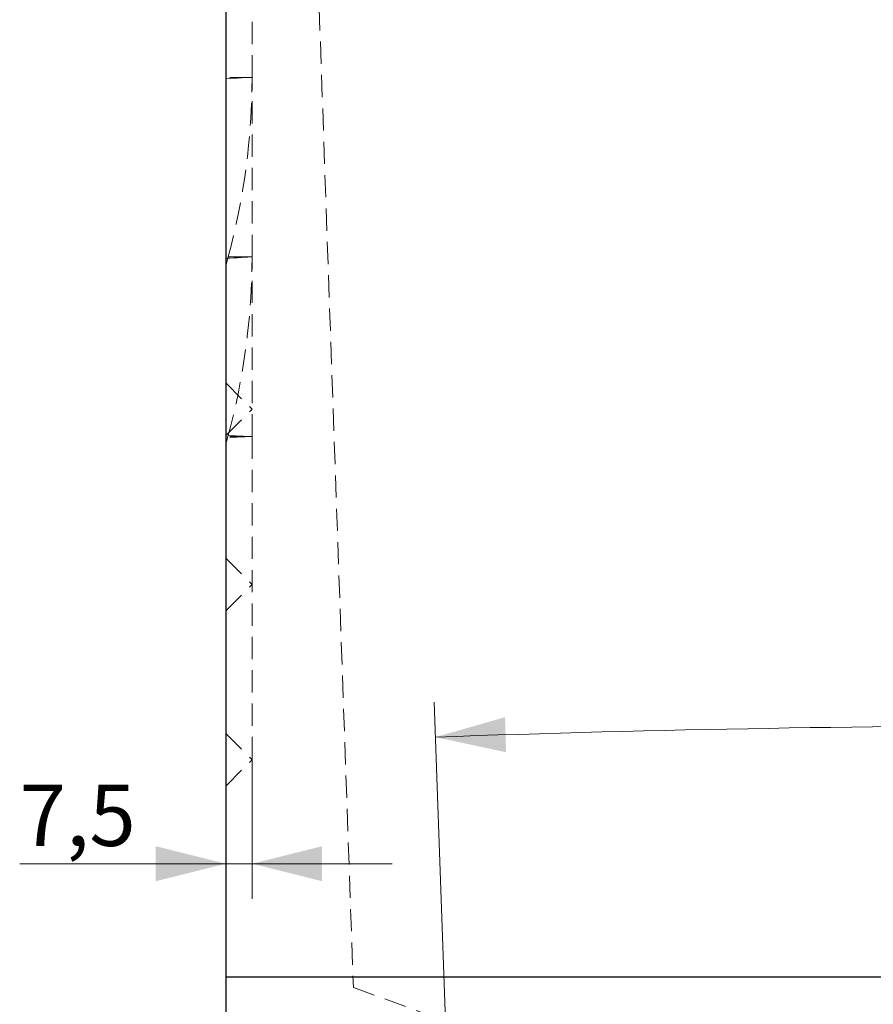
# Model space of a CAD drawing. Units: millimetres. Extents: x 0 to 420, y 0 to 297.
# Drawn here: x 87 to 135, y 180 to 236 of the extents above; entities that cross this region are included whole.
import ezdxf

# ---------------------------------------------------------------- set-up
doc = ezdxf.new("R2010")
doc.units = ezdxf.units.MM
doc.linetypes.add('HIDDEN', pattern=[1.905, 1.27, -0.635])
doc.layers.add('THICK_LINE', color=7, linetype='Continuous', lineweight=15)
doc.styles.add('SLDTEXTSTYLE3', font='TXT', dxfattribs={"width": 0.663})
doc.dimstyles.new('SLDDIMSTYLE1', dxfattribs={"dimtxt": 3.5, "dimasz": 4, "dimexe": 0, "dimexo": 0.0625, "dimgap": 0.875, "dimtad": 2, "dimdec": 1, "dimlfac": 5, "dimrnd": 1e-09, "dimzin": 12, "dimdsep": 46, "dimtxsty": 'SLDTEXTSTYLE3', "dimsah": 1, "dimcen": 0.09, "dimadec": 0, "dimazin": 3, "dimtfac": 1, "dimtmove": 0, "dimatfit": 0, "dimfxl": 1, "dimfrac": 2, "dimtolj": 1, "dimtzin": 12, "dimarcsym": 0})
doc.dimstyles.new('SLDDIMSTYLE2', dxfattribs={"dimtxt": 3.5, "dimasz": 4, "dimexe": 0, "dimexo": 0.0625, "dimgap": 0.875, "dimtad": 2, "dimdec": 4, "dimlfac": 5, "dimzin": 12, "dimdsep": 46, "dimtxsty": 'SLDTEXTSTYLE3', "dimsah": 1, "dimcen": 0.09, "dimazin": 3, "dimtfac": 1, "dimtofl": 0, "dimtmove": 0, "dimatfit": 3, "dimfxl": 1, "dimfrac": 2, "dimtolj": 1, "dimtzin": 12, "dimarcsym": 0})

# ---------------------------------------------------------------- blocks, each defined once
blk = doc.blocks.new('_D_5')
at = {"layer": 'THICK_LINE'}
for p, q in [((100.009, 193.796), (100.009, 185.862)), ((98.509, 187.862), (86.742, 187.862)), ((98.509, 187.862), (100.009, 187.862)), ((100.009, 187.862), (108.009, 187.862))]:
    blk.add_line(p, q, dxfattribs=at)
for points in [[(98.509, 187.862), (94.509, 188.862), (94.509, 186.862)], [(100.009, 187.862), (104.009, 186.862), (104.009, 188.862)]]:
    blk.add_solid(points, dxfattribs=at)
at = {"layer": 'THICK_LINE', "insert": (86.742, 192.374, 0.02), "char_height": 3.5, "attachment_point": 1, "style": 'SLDTEXTSTYLE3'}
blk.add_mtext('7,5', dxfattribs=at)
blk = doc.blocks.new('_D_7')
at = {"layer": 'THICK_LINE'}
for p, q in [((111.05, 178.882), (110.415, 197.087)), ((185.968, 178.882), (186.603, 197.087))]:
    blk.add_line(p, q, dxfattribs=at)
blk.add_arc((148.509, -893.791), 1089.543, 88, 92, dxfattribs=at)
for points in [[(110.485, 195.088), (114.515, 194.221), (114.449, 196.22)], [(186.534, 195.088), (182.569, 196.22), (182.503, 194.221)]]:
    blk.add_solid(points, dxfattribs=at)
at = {"layer": 'THICK_LINE', "insert": (144.416, 200.264, 0.02), "char_height": 3.5, "attachment_point": 1, "style": 'SLDTEXTSTYLE3'}
blk.add_mtext('4°', dxfattribs=at)

msp = doc.modelspace()

# ---------------------------------------------------------------- linework, layer by layer
at = {"color": 7, "linetype": 'Continuous', "lineweight": 30}
for p, q in [((98.509031, 261.795705), (98.509031, 181.395704)), ((198.509031, 181.395704), (98.509031, 181.395704)), ((98.509031, 181.395704), (98.509031, 176.795704))]:
    msp.add_line(p, q, dxfattribs=at)
at = {"color": 7, "linetype": 'HIDDEN', "lineweight": 0}
for p, q in [((100.00903, 232.731009), (100.00903, 246.195706)), ((103.509032, 246.195706), (105.79285, 180.795706)), ((100.00903, 232.731009), (98.509031, 232.731009)), ((100.00903, 222.484816), (100.00903, 232.731009)), ((100.00903, 222.484816), (98.509031, 222.484816)), ((98.509031, 221.96596), (98.646977, 222.484816)), ((98.646977, 222.484816), (100.00903, 222.484816)), ((100.00903, 212.238622), (100.00903, 222.484816)), ((98.509031, 215.295211), (100.00903, 213.795704)), ((98.509031, 212.296129), (100.00903, 213.795704)), ((100.00903, 212.238622), (98.509031, 212.164784)), ((100.00903, 212.238622), (98.509031, 212.238622)), ((98.509031, 211.793602), (98.628914, 212.238622)), ((98.646977, 212.305666), (98.632276, 212.251098)), ((98.646977, 212.305666), (100.00903, 212.238622)), ((100.00903, 212.238622), (100.00903, 193.795706)), ((98.509031, 205.295212), (100.00903, 203.795708)), ((98.509031, 202.296127), (100.00903, 203.795708)), ((98.509031, 195.295209), (100.00903, 193.795706)), ((98.509031, 192.296124), (100.00903, 193.795706)), ((105.79285, 180.795706), (111.05045, 178.882093))]:
    msp.add_line(p, q, dxfattribs=at)
at = {"color": 7, "linetype": 'HIDDEN', "lineweight": 0, "flags": 128}
for points in [[(98.509031, 232.657174), (98.733574, 232.668225), (98.958116, 232.679278), (99.182656, 232.690332), (99.407199, 232.701386), (100.00903, 232.731009)], [(98.509031, 222.410981), (98.734554, 222.422079), (98.960077, 222.43318), (99.1856, 222.444282), (99.411124, 222.455383), (100.00903, 222.484816)]]:
    msp.add_lwpolyline(points, dxfattribs=at)
at = {"color": 7, "linetype": 'HIDDEN', "lineweight": 0}
for centre, radius, start, end in [((60.278116, 232.798913), 39.730972, 344.9537647, 359.9020757), ((60.771676, 222.553865), 39.237415, 344.7582067, 359.8991721)]:
    msp.add_arc(centre, radius, start, end, dxfattribs=at)

# ---------------------------------------------------------------- dimensions: what is measured, and where the dimension line sits
at = {"layer": 'THICK_LINE'}
dim = msp.add_linear_dim(base=(100.009031, 187.862147), p1=(98.509031, 261.795705), p2=(100.009031, 193.795705), dimstyle='SLDDIMSTYLE1', dxfattribs=at)
dim.commit()
dim.dimension.update_dxf_attribs({"geometry": '_D_5', "text_midpoint": (91.720006, 187.862147), "dimtype": 160})
dim = msp.add_angular_dim_2l(base=(148.509031, 195.751764), line1=((184.009031, 122.795705), (185.967611, 178.882095)), line2=((111.050451, 178.882095), (113.009031, 122.795705)), dimstyle='SLDDIMSTYLE2', dxfattribs=at)
dim.commit()
dim.dimension.update_dxf_attribs({"geometry": '_D_7', "text_midpoint": (148.509031, 195.751764), "dimtype": 162})

doc.saveas('drawing.dxf')
